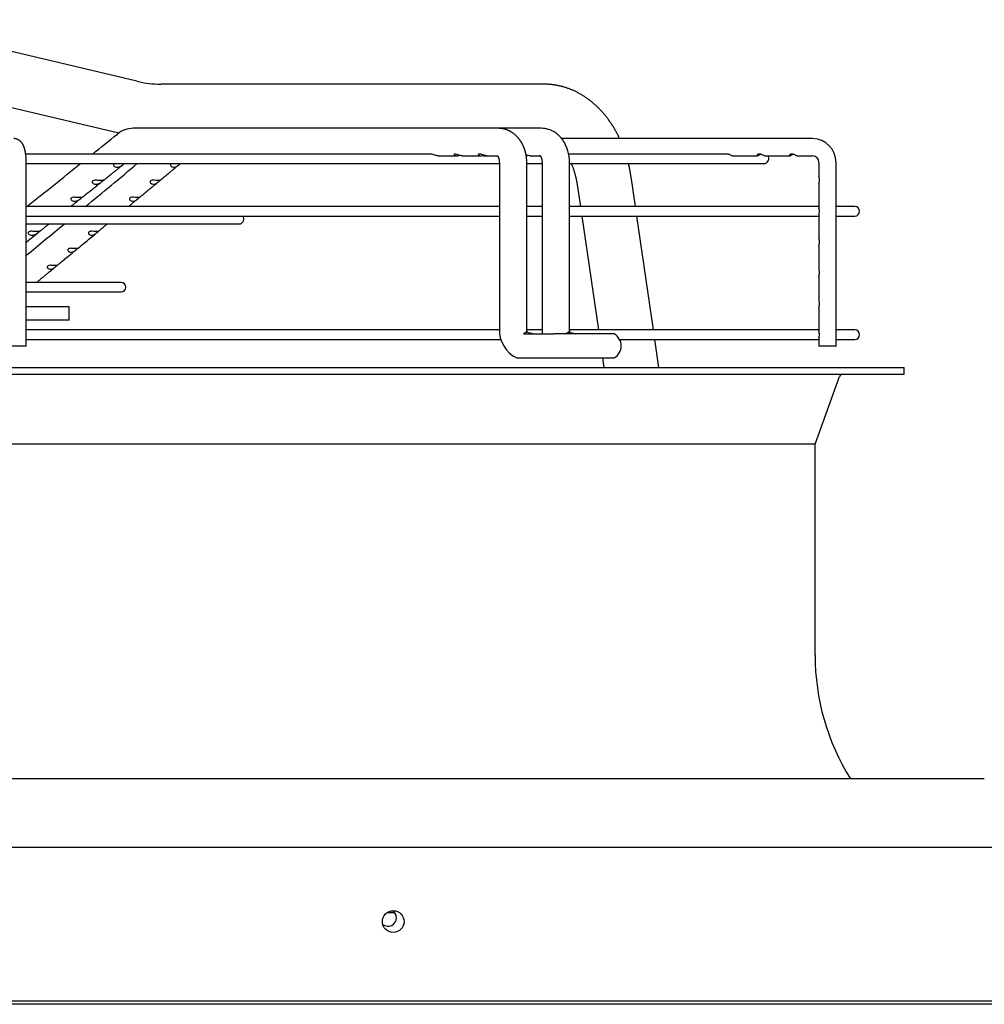
# Paper-space layout 'Layout1' of a CAD drawing. Units: inches. Extents: x 0 to 16.7, y -0.7 to 10.7.
# Drawn here: x 12.9 to 13.6, y 9.2 to 9.9 of the extents above; entities that cross this region are included whole.
import ezdxf

# ---------------------------------------------------------------- set-up
doc = ezdxf.new("R2010")
doc.units = ezdxf.units.IN
doc.header["$MEASUREMENT"] = 0
for name, color, linetype in [('0510F-3325_TOP_C', 7, 'Continuous'), ('0718F-3904_POST_', 7, 'Continuous'), ('0718F-3905_POST_', 7, 'Continuous'), ('Default', 7, 'Continuous'), ('DUNLI_630', 7, 'Continuous')]:
    doc.layers.add(name, color=color, linetype=linetype)

# ---------------------------------------------------------------- blocks, each defined once
blk = doc.blocks.new('SE1')
at = {"layer": '0510F-3325_TOP_C', "color": 7, "linetype": 'Continuous'}
for p, q in [((11.20749, 9.29752), (14.21628, 9.29752)), ((13.16881, 9.25252), (13.17386, 9.25252)), ((14.20128, 9.19143), (11.22249, 9.19143)), ((14.20128, 9.18931), (11.22249, 9.18931))]:
    blk.add_line(p, q, dxfattribs=at)
blk.add_circle((13.17297, 9.24628), 0.0075, dxfattribs=at)
at = {"layer": '0718F-3904_POST_', "color": 7, "linetype": 'Continuous'}
for start, end in [(232.33127, 0), (0, 56.37318)]:
    blk.add_arc((13.16929, 9.24892), 0.00582, start, end, dxfattribs=at)
at = {"layer": '0718F-3905_POST_', "color": 7, "linetype": 'Continuous'}
blk.add_arc((13.16931, 9.2488), 0.00582, 10.53711, 39.73035, dxfattribs=at)
at = {"layer": 'DUNLI_630', "color": 7, "linetype": 'Continuous'}
for p, q in [((12.99623, 9.82538), (12.81758, 9.86784)), ((12.80891, 9.83135), (12.98391, 9.78977)), ((13.27667, 9.8234), (13.01298, 9.8234)), ((13.2453, 9.79299), (12.99392, 9.79299)), ((13.27506, 9.79299), (13.2453, 9.79299)), ((13.27516, 9.79299), (13.27495, 9.79299)), ((13.46183, 9.7859), (13.28895, 9.7859)), ((13.19877, 9.77527), (12.91972, 9.77527)), ((13.20394, 9.77409), (13.21695, 9.77409)), ((13.2206, 9.77409), (13.23361, 9.77409)), ((13.23507, 9.77409), (13.23726, 9.77409)), ((13.23726, 9.77409), (13.24466, 9.77409)), ((13.26729, 9.77409), (13.2742, 9.77409)), ((13.40295, 9.77527), (13.29377, 9.77527)), ((13.40632, 9.77409), (13.42379, 9.77409)), ((13.42868, 9.77409), (13.44615, 9.77409)), ((13.45104, 9.77409), (13.46183, 9.77409)), ((12.92011, 9.64275), (12.92011, 9.76937)), ((12.92011, 9.76866), (13.24604, 9.76866)), ((13.24604, 9.76937), (13.24604, 9.6548)), ((13.26494, 9.6548), (13.26494, 9.76937)), ((13.26494, 9.76866), (13.27546, 9.76866)), ((13.27546, 9.76937), (13.27546, 9.6548)), ((13.29436, 9.6548), (13.29436, 9.76937)), ((13.29436, 9.76866), (13.42835, 9.76866)), ((13.46619, 9.76937), (13.46619, 9.75943)), ((13.478, 9.64275), (13.478, 9.76937)), ((13.33975, 9.73913), (13.33676, 9.75954)), ((13.29966, 9.75411), (13.30185, 9.73913)), ((13.46619, 9.75474), (13.46619, 9.73817)), ((13.24604, 9.73913), (12.92011, 9.73913)), ((13.27546, 9.73913), (13.26494, 9.73913)), ((13.46619, 9.73913), (13.29436, 9.73913)), ((13.49095, 9.73913), (13.478, 9.73913)), ((12.92011, 9.73252), (13.24604, 9.73252)), ((13.26494, 9.73252), (13.27546, 9.73252)), ((13.29436, 9.73252), (13.46619, 9.73252)), ((13.30282, 9.73252), (13.31431, 9.65409)), ((13.35221, 9.65409), (13.34072, 9.73252)), ((13.46619, 9.73348), (13.46619, 9.71691)), ((13.478, 9.73252), (13.49095, 9.73252)), ((12.92011, 9.72713), (13.0667, 9.72713)), ((13.46619, 9.71222), (13.46619, 9.69565)), ((13.46619, 9.69096), (13.46619, 9.67439)), ((12.92252, 9.68683), (12.92011, 9.68683)), ((12.98544, 9.68683), (12.92723, 9.68683)), ((12.92011, 9.68021), (12.98544, 9.68021)), ((12.92011, 9.67016), (12.94977, 9.67016)), ((12.94977, 9.66071), (12.94977, 9.67016)), ((13.46619, 9.66969), (13.46619, 9.65313)), ((12.94977, 9.66071), (12.92011, 9.66071)), ((13.24606, 9.65409), (12.92011, 9.65409)), ((13.26266, 9.65126), (13.28333, 9.65126)), ((13.26514, 9.65244), (13.264, 9.65244)), ((13.27548, 9.65409), (13.26498, 9.65409)), ((13.32512, 9.65126), (13.28333, 9.65126)), ((13.29424, 9.65244), (13.29314, 9.65244)), ((13.46619, 9.65409), (13.2944, 9.65409)), ((13.49095, 9.65409), (13.478, 9.65409)), ((12.92011, 9.64275), (12.9083, 9.64275)), ((12.92011, 9.64748), (13.24712, 9.64748)), ((13.32886, 9.64748), (13.46619, 9.64748)), ((13.356, 9.62823), (13.35318, 9.64748)), ((13.46619, 9.64844), (13.46619, 9.64275)), ((13.478, 9.64275), (13.46619, 9.64275)), ((13.478, 9.64748), (13.49095, 9.64748)), ((13.26082, 9.63472), (13.28333, 9.63472)), ((13.28333, 9.63472), (13.32512, 9.63472)), ((13.31715, 9.63472), (13.3181, 9.62823)), ((11.89504, 9.62823), (13.52497, 9.62823)), ((11.89504, 9.6235), (13.52497, 9.6235)), ((13.46355, 9.57543), (13.48047, 9.62195)), ((13.52497, 9.6235), (13.52497, 9.62823)), ((13.46355, 9.57543), (11.95646, 9.57543)), ((13.46355, 9.4298), (13.46355, 9.57543)), ((13.58014, 9.34476), (11.83987, 9.34476))]:
    blk.add_line(p, q, dxfattribs=at)
for centre, radius, start, end in [((13.01304, 9.89574), 0.07234, 256.56233, 269.95652), ((12.99405, 9.77542), 0.01757, 90.73617, 129.24887), ((-21.00646, 52.21698), 54.36368, 308.675314, 308.69851), ((12.99405, 9.77541), 0.01758, 127.71657, 129.25065), ((13.46165, 9.76955), 0.01636, 359.36664, 89.36446), ((13.42835, 9.77197), 0.00331, 270, 40.0052), ((13.46164, 9.76954), 0.00456, 357.87124, 87.56339), ((-21.00646, 52.21698), 54.36368, 308.614321, 308.664156), ((-20.72888, 50.5177), 52.89512, 309.562285, 309.612472), ((13.49095, 9.73583), 0.00331, 270, 90), ((13.0667, 9.73044), 0.00331, 270, 39.00366), ((-20.72888, 50.5177), 52.89512, 309.50499, 309.541873), ((12.98544, 9.68352), 0.00331, 270, 90), ((13.26737, 9.65391), 0.02135, 177.61887, 244.05299), ((13.29688, 9.65387), 0.02143, 177.50695, 187.03155), ((13.32055, 9.64299), 0.00945, 298.95502, 61.04498), ((13.49095, 9.65079), 0.00331, 270, 90), ((13.48269, 9.62114), 0.00236, 90, 160.01689), ((13.62418, 9.4298), 0.16063, 180, 211.96572)]:
    blk.add_arc(centre, radius, start, end, dxfattribs=at)
for points, knots in [([(13.32894, 9.7859), (13.32877, 9.78626), (13.32842, 9.78699), (13.32788, 9.78808), (13.32731, 9.78918), (13.32673, 9.79027), (13.32613, 9.79135), (13.32552, 9.79241), (13.3249, 9.79346), (13.32426, 9.79449), (13.3236, 9.79552), (13.32293, 9.79652), (13.32225, 9.79752), (13.32156, 9.7985), (13.32085, 9.79946), (13.32013, 9.80041), (13.3194, 9.80134), (13.31865, 9.80226), (13.31789, 9.80315), (13.31712, 9.80404), (13.31634, 9.8049), (13.31555, 9.80575), (13.31474, 9.80658), (13.31393, 9.8074), (13.3131, 9.80819), (13.31226, 9.80897), (13.31142, 9.80972), (13.31056, 9.81046), (13.30969, 9.81118), (13.30882, 9.81188), (13.30793, 9.81256), (13.30704, 9.81322), (13.30614, 9.81387), (13.30523, 9.81449), (13.30431, 9.81509), (13.30338, 9.81567), (13.30245, 9.81623), (13.30151, 9.81677), (13.30057, 9.81729), (13.29961, 9.81779), (13.29865, 9.81826), (13.29769, 9.81872), (13.29672, 9.81916), (13.29575, 9.81957), (13.29477, 9.81996), (13.29378, 9.82034), (13.2928, 9.82069), (13.2918, 9.82102), (13.29081, 9.82133), (13.28981, 9.82161), (13.28881, 9.82188), (13.2878, 9.82212), (13.28679, 9.82235), (13.28578, 9.82255), (13.28477, 9.82273), (13.28376, 9.82289), (13.28274, 9.82303), (13.28172, 9.82314), (13.28071, 9.82324), (13.27969, 9.82331), (13.27867, 9.82337), (13.27765, 9.8234), (13.27703, 9.8234), (13.27667, 9.8234)], [0.2696577, 0.2696577, 0.2696577, 0.2696577, 0.2815186, 0.2940136, 0.3065065, 0.3189965, 0.3314828, 0.3439646, 0.3564411, 0.3689113, 0.3813743, 0.3938291, 0.4062747, 0.4187098, 0.4311336, 0.4435447, 0.455942, 0.4683244, 0.4806907, 0.4930397, 0.5053703, 0.5176811, 0.5299713, 0.5422395, 0.5544849, 0.5667062, 0.5789027, 0.5910734, 0.6032174, 0.6153341, 0.6274227, 0.6394827, 0.6515136, 0.6635151, 0.6754867, 0.6874284, 0.69934, 0.7112216, 0.7230733, 0.7348954, 0.7466881, 0.7584518, 0.7701872, 0.7818948, 0.7935753, 0.8052296, 0.8168584, 0.8284628, 0.8400438, 0.8516025, 0.8631401, 0.8746577, 0.8861566, 0.8976382, 0.9091039, 0.920555, 0.9319931, 0.9434196, 0.9548359, 0.9662438, 0.9776446, 0.9890401, 1, 1, 1, 1]), ([(13.26494, 9.76937), (13.26494, 9.76974), (13.26493, 9.77035), (13.26488, 9.77131), (13.26481, 9.77216), (13.26472, 9.77293), (13.26463, 9.77362), (13.26453, 9.77422), (13.26445, 9.77471), (13.26437, 9.7751), (13.2643, 9.77541), (13.26425, 9.77566), (13.2642, 9.77586), (13.26417, 9.77601), (13.26414, 9.77612), (13.26411, 9.77623), (13.26408, 9.77637), (13.26403, 9.77657), (13.26396, 9.77681), (13.26389, 9.77708), (13.26381, 9.77736), (13.26373, 9.77763), (13.26362, 9.77796), (13.2635, 9.77834), (13.26336, 9.77876), (13.26322, 9.77916), (13.2631, 9.77947), (13.26301, 9.77969), (13.26295, 9.77985), (13.26289, 9.77999), (13.26283, 9.78012), (13.26272, 9.7804), (13.26252, 9.78084), (13.26228, 9.78137), (13.26204, 9.78183), (13.26183, 9.78225), (13.2616, 9.78266), (13.26133, 9.78314), (13.26102, 9.78365), (13.26071, 9.78414), (13.26042, 9.78457), (13.26018, 9.78491), (13.25996, 9.78521), (13.25973, 9.7855), (13.2595, 9.78581), (13.25923, 9.78613), (13.25895, 9.78647), (13.2586, 9.78686), (13.25819, 9.7873), (13.25769, 9.7878), (13.25717, 9.78829), (13.25663, 9.78876), (13.25611, 9.78918), (13.2556, 9.78956), (13.25515, 9.78988), (13.25471, 9.79017), (13.25429, 9.79043), (13.25385, 9.79069), (13.2534, 9.79094), (13.25305, 9.79112), (13.25277, 9.79126), (13.25256, 9.79136), (13.25232, 9.79147), (13.25209, 9.79157), (13.25187, 9.79166), (13.25167, 9.79174), (13.25145, 9.79183), (13.25122, 9.79192), (13.25101, 9.79199), (13.25085, 9.79205), (13.2507, 9.7921), (13.25053, 9.79216), (13.25034, 9.79222), (13.25015, 9.79228), (13.24998, 9.79233), (13.24984, 9.79237), (13.24972, 9.7924), (13.24949, 9.79246), (13.24918, 9.79254), (13.24881, 9.79262), (13.24845, 9.79269), (13.24812, 9.79275), (13.24783, 9.7928), (13.2476, 9.79283), (13.24739, 9.79286), (13.24713, 9.79289), (13.2469, 9.79291), (13.24671, 9.79293), (13.24659, 9.79294), (13.24648, 9.79295), (13.24637, 9.79296), (13.24622, 9.79297), (13.246, 9.79298), (13.24572, 9.79299), (13.24553, 9.79299), (13.2454, 9.79299)], [0, 0, 0, 0, 0.028657, 0.055155, 0.079339, 0.101128, 0.120553, 0.137664, 0.152483, 0.162967, 0.171898, 0.179267, 0.185064, 0.189283, 0.19193, 0.194709, 0.198859, 0.204684, 0.212019, 0.220064, 0.22823, 0.236514, 0.244913, 0.25772, 0.270774, 0.283274, 0.29385, 0.299505, 0.304392, 0.308514, 0.312269, 0.317176, 0.334371, 0.354124, 0.367444, 0.379987, 0.395243, 0.40879, 0.427777, 0.447159, 0.46075, 0.472966, 0.483933, 0.494242, 0.505635, 0.518102, 0.531468, 0.544943, 0.565039, 0.585125, 0.608644, 0.629176, 0.6497, 0.668876, 0.686046, 0.699981, 0.716368, 0.731508, 0.746533, 0.762566, 0.76806, 0.774894, 0.783525, 0.791865, 0.798351, 0.804559, 0.811894, 0.820004, 0.827054, 0.83174, 0.836117, 0.841409, 0.847662, 0.854413, 0.859816, 0.863839, 0.867164, 0.87176, 0.884934, 0.896433, 0.906622, 0.918027, 0.927467, 0.933312, 0.939459, 0.947121, 0.956537, 0.961065, 0.964754, 0.967605, 0.970312, 0.974845, 0.981316, 0.989708, 1, 1, 1, 1]), ([(13.29436, 9.76937), (13.29434, 9.77239), (13.29385, 9.77575), (13.29226, 9.78043), (13.29094, 9.78305), (13.28907, 9.78593), (13.28674, 9.78843), (13.28413, 9.7904), (13.28185, 9.79157), (13.27971, 9.79238), (13.27743, 9.79287), (13.27599, 9.79298), (13.27516, 9.79299)], [0, 0, 0, 0, 0.233487, 0.318288, 0.411035, 0.497035, 0.619743, 0.72013, 0.79388, 0.85428, 0.932469, 1, 1, 1, 1]), ([(12.92011, 9.76937), (12.92011, 9.76947), (12.92011, 9.76973), (12.92011, 9.7702), (12.92009, 9.77074), (12.92007, 9.77128), (12.92005, 9.77181), (12.92002, 9.77235), (12.91998, 9.77288), (12.91994, 9.77341), (12.91988, 9.77394), (12.91983, 9.77446), (12.91976, 9.77497), (12.91969, 9.77549), (12.91961, 9.776), (12.91952, 9.77651), (12.91943, 9.77701), (12.91932, 9.77751), (12.91921, 9.77801), (12.91908, 9.77851), (12.91894, 9.77901), (12.91879, 9.77951), (12.91861, 9.78002), (12.91842, 9.78053), (12.91822, 9.78101), (12.91801, 9.78145), (12.9178, 9.78184), (12.91759, 9.7822), (12.91738, 9.78254), (12.91715, 9.78286), (12.91693, 9.78316), (12.91669, 9.78344), (12.91645, 9.78371), (12.91619, 9.78397), (12.91593, 9.78421), (12.91565, 9.78443), (12.91536, 9.78465), (12.91504, 9.78486), (12.9147, 9.78506), (12.91435, 9.78524), (12.914, 9.7854), (12.91363, 9.78554), (12.91326, 9.78566), (12.91289, 9.78575), (12.91251, 9.78582), (12.91214, 9.78587), (12.91178, 9.7859), (12.91157, 9.7859), (12.91146, 9.7859)], [0, 0, 0, 0, 0.012184, 0.035225, 0.058279, 0.081359, 0.104482, 0.127665, 0.150925, 0.174282, 0.197758, 0.221378, 0.24517, 0.269168, 0.293412, 0.317947, 0.342831, 0.368132, 0.393932, 0.420332, 0.447443, 0.475384, 0.50424, 0.533966, 0.564194, 0.58995, 0.614138, 0.636859, 0.658322, 0.678751, 0.698343, 0.717266, 0.735655, 0.753621, 0.77125, 0.788612, 0.805758, 0.824638, 0.843308, 0.861751, 0.879991, 0.89805, 0.915944, 0.93369, 0.9513, 0.968788, 0.986168, 1, 1, 1, 1]), ([(13.20394, 9.77409), (13.20321, 9.77409), (13.20242, 9.77426), (13.20111, 9.77467), (13.20064, 9.77483), (13.19969, 9.77513), (13.1992, 9.77526), (13.19881, 9.77527), (13.19878, 9.77527), (13.19876, 9.77527)], [0, 0, 0, 0, 0.125, 0.125, 0.1875, 0.1875, 0.25, 0.25, 0.2538191, 0.2538191, 0.2538191, 0.2538191]), ([(13.21755, 9.77475), (13.21708, 9.7749), (13.2166, 9.77507), (13.21568, 9.77529), (13.21526, 9.77531), (13.21484, 9.77512), (13.21483, 9.77494), (13.21504, 9.77462), (13.21526, 9.77447), (13.21603, 9.77413), (13.21673, 9.77405), (13.21789, 9.77416), (13.21832, 9.77425), (13.21877, 9.77437)], [0, 0, 0, 0, 0.0625, 0.0625, 0.125, 0.125, 0.1875, 0.1875, 0.25, 0.25, 0.375, 0.375, 0.4417163, 0.4417163, 0.4417163, 0.4417163]), ([(13.2206, 9.77409), (13.22043, 9.77409), (13.22025, 9.7741), (13.21931, 9.77419), (13.21848, 9.77444), (13.21755, 9.77475)], [0.8445907, 0.8445907, 0.8445907, 0.8445907, 0.875, 0.875, 1, 1, 1, 1]), ([(13.23391, 9.77485), (13.23344, 9.77501), (13.23295, 9.77516), (13.23208, 9.77531), (13.23174, 9.77527), (13.23148, 9.77502), (13.23154, 9.77483), (13.23183, 9.77452), (13.23207, 9.77438), (13.23291, 9.77409), (13.23362, 9.77404), (13.23473, 9.7742), (13.23507, 9.77427), (13.23543, 9.77437)], [0, 0, 0, 0, 0.0625, 0.0625, 0.125, 0.125, 0.1875, 0.1875, 0.25, 0.25, 0.375, 0.375, 0.4280368, 0.4280368, 0.4280368, 0.4280368]), ([(13.23726, 9.77409), (13.23701, 9.77409), (13.23675, 9.77411), (13.2357, 9.77426), (13.23485, 9.77453), (13.23391, 9.77485)], [0.8310167, 0.8310167, 0.8310167, 0.8310167, 0.875, 0.875, 1, 1, 1, 1]), ([(13.24446, 9.77429), (13.24447, 9.77429), (13.24447, 9.77428), (13.24451, 9.77425), (13.24456, 9.77421), (13.24461, 9.77415), (13.24466, 9.77409), (13.24473, 9.77402), (13.2448, 9.77392), (13.24488, 9.77381), (13.24495, 9.77371), (13.24501, 9.77361), (13.24507, 9.7735), (13.24513, 9.77339), (13.2452, 9.77327), (13.24526, 9.77315), (13.24532, 9.77301), (13.24539, 9.77285), (13.24547, 9.77265), (13.24554, 9.77245), (13.2456, 9.77227), (13.24565, 9.77213), (13.24568, 9.77202), (13.24572, 9.7719), (13.24576, 9.77173), (13.24581, 9.7715), (13.24587, 9.77121), (13.24594, 9.77085), (13.24599, 9.77042), (13.24603, 9.76991), (13.24604, 9.76958), (13.24604, 9.76937)], [0.337786, 0.337786, 0.337786, 0.337786, 0.3780559, 0.4130443, 0.4408669, 0.4672151, 0.4872979, 0.5101151, 0.5364424, 0.5611416, 0.5798964, 0.5960495, 0.6154143, 0.632861, 0.6471492, 0.6633318, 0.6803338, 0.6990464, 0.7192801, 0.7415707, 0.7579171, 0.7712362, 0.7815101, 0.7914751, 0.8062652, 0.8259538, 0.8505853, 0.8802095, 0.9149155, 0.9548258, 1, 1, 1, 1]), ([(13.26729, 9.77409), (13.26695, 9.77409), (13.26657, 9.77413), (13.26579, 9.77429), (13.26538, 9.77441), (13.26478, 9.77461), (13.26461, 9.77467), (13.26444, 9.77473)], [0.8107915, 0.8107915, 0.8107915, 0.8107915, 0.875, 0.875, 0.9375, 0.9375, 0.9612457, 0.9612457, 0.9612457, 0.9612457]), ([(13.26454, 9.77416), (13.26465, 9.77417), (13.26477, 9.77419), (13.26509, 9.77426), (13.2653, 9.77431), (13.26552, 9.77438)], [0.3561225, 0.3561225, 0.3561225, 0.3561225, 0.375, 0.375, 0.40865486, 0.40865486, 0.40865486, 0.40865486]), ([(13.27395, 9.77437), (13.27395, 9.77437), (13.27395, 9.77437), (13.27396, 9.77436), (13.27399, 9.77433), (13.27404, 9.77429), (13.27409, 9.77423), (13.27413, 9.77418), (13.27418, 9.77412), (13.27424, 9.77404), (13.2743, 9.77395), (13.27437, 9.77385), (13.27443, 9.77374), (13.27449, 9.77364), (13.27455, 9.77353), (13.27462, 9.7734), (13.27467, 9.77328), (13.27472, 9.77318), (13.27476, 9.77309), (13.27481, 9.77298), (13.27486, 9.77285), (13.2749, 9.77274), (13.27493, 9.77266), (13.27496, 9.77258), (13.27498, 9.7725), (13.27503, 9.77237), (13.27508, 9.77219), (13.27514, 9.77196), (13.27521, 9.77167), (13.27529, 9.77133), (13.27535, 9.77093), (13.27541, 9.77047), (13.27546, 9.76993), (13.27546, 9.76959), (13.27546, 9.76937)], [0.3638004, 0.3638004, 0.3638004, 0.3638004, 0.3711349, 0.4014522, 0.4338655, 0.4655104, 0.4860362, 0.5027822, 0.5194921, 0.5382115, 0.5619349, 0.5815591, 0.5989473, 0.6137445, 0.6300008, 0.6489916, 0.6651822, 0.6742482, 0.6848907, 0.6978121, 0.7125871, 0.7248198, 0.7332476, 0.7388897, 0.7466832, 0.7575037, 0.7735135, 0.7935157, 0.8175479, 0.8456369, 0.8778187, 0.9141939, 0.9549033, 1, 1, 1, 1]), ([(13.40632, 9.77409), (13.4061, 9.77409), (13.40576, 9.77429), (13.40492, 9.77474), (13.40458, 9.77491), (13.40381, 9.77518), (13.40338, 9.77527), (13.40296, 9.77527), (13.40295, 9.77527), (13.40294, 9.77527)], [0.5004153, 0.5004153, 0.5004153, 0.5004153, 0.625, 0.625, 0.6875, 0.6875, 0.75, 0.75, 0.75143, 0.75143, 0.75143, 0.75143]), ([(13.42547, 9.77527), (13.42505, 9.77529), (13.42466, 9.77523), (13.42405, 9.77498), (13.42384, 9.77481), (13.42347, 9.77434), (13.42355, 9.77412), (13.42395, 9.77407), (13.42427, 9.77425), (13.42507, 9.77469), (13.42539, 9.77486), (13.42591, 9.77506), (13.42607, 9.77511), (13.42623, 9.77515)], [0, 0, 0, 0, 0.0625, 0.0625, 0.125, 0.125, 0.25, 0.25, 0.375, 0.375, 0.4375, 0.4375, 0.4618479, 0.4618479, 0.4618479, 0.4618479]), ([(13.42869, 9.77409), (13.42848, 9.77409), (13.42816, 9.77427), (13.42739, 9.77469), (13.42706, 9.77486), (13.42631, 9.77515), (13.42589, 9.77525), (13.42547, 9.77527)], [0.7577778, 0.7577778, 0.7577778, 0.7577778, 0.875, 0.875, 0.9375, 0.9375, 1, 1, 1, 1]), ([(13.44845, 9.77519), (13.44803, 9.77528), (13.4476, 9.7753), (13.44684, 9.77518), (13.44653, 9.77504), (13.4459, 9.77458), (13.44586, 9.77426), (13.44611, 9.77403), (13.44638, 9.77411), (13.44703, 9.77446), (13.44729, 9.77462), (13.4479, 9.77492), (13.44823, 9.77506), (13.44859, 9.77515)], [0, 0, 0, 0, 0.0625, 0.0625, 0.125, 0.125, 0.25, 0.25, 0.375, 0.375, 0.4375, 0.4375, 0.4925609, 0.4925609, 0.4925609, 0.4925609]), ([(13.45105, 9.7741), (13.4509, 9.7741), (13.45068, 9.77418), (13.44994, 9.77458), (13.44928, 9.775), (13.44845, 9.77519)], [0.7885849, 0.7885849, 0.7885849, 0.7885849, 0.875, 0.875, 1, 1, 1, 1]), ([(12.97322, 9.75705), (12.97364, 9.75739), (12.9744, 9.75799), (12.97569, 9.75903), (12.97704, 9.76011), (12.97843, 9.76123), (12.97987, 9.76238), (12.98135, 9.76356), (12.98288, 9.76479), (12.98445, 9.76604), (12.98584, 9.76715), (12.98662, 9.76778), (12.98695, 9.76804)], [0, 0, 0, 0, 0.083238, 0.17873, 0.277228, 0.378811, 0.483537, 0.591464, 0.702647, 0.817142, 0.935006, 1, 1, 1, 1]), ([(12.98082, 9.76866), (12.98075, 9.76863), (12.98068, 9.76859), (12.98026, 9.7683), (12.98013, 9.76791), (12.98031, 9.76723), (12.98058, 9.76694), (12.98121, 9.76652), (12.98158, 9.76637), (12.98234, 9.7662), (12.98274, 9.76617), (12.98315, 9.7662)], [0.478418, 0.478418, 0.478418, 0.478418, 0.5, 0.5, 0.625, 0.625, 0.75, 0.75, 0.875, 0.875, 1, 1, 1, 1]), ([(12.98315, 9.7662), (12.98385, 9.76625), (12.98455, 9.76646), (12.98564, 9.76707), (12.98601, 9.76732), (12.98676, 9.76788), (12.98714, 9.76819), (12.98755, 9.76852), (12.98764, 9.7686), (12.98772, 9.76866)], [0, 0, 0, 0, 0.25, 0.25, 0.375, 0.375, 0.5, 0.5, 0.5432483, 0.5432483, 0.5432483, 0.5432483]), ([(12.98606, 9.76733), (12.98606, 9.76733), (12.98635, 9.76756), (12.98663, 9.76778), (12.98695, 9.76804)], [0.93539271, 0.93539271, 0.93539271, 0.93539271, 0.93590653, 1, 1, 1, 1]), ([(13.01239, 9.75719), (13.01279, 9.75752), (13.01351, 9.75812), (13.01475, 9.75914), (13.01605, 9.76022), (13.0174, 9.76134), (13.01879, 9.76249), (13.02022, 9.76367), (13.0217, 9.7649), (13.0232, 9.76614), (13.02429, 9.76704), (13.02481, 9.76747), (13.02484, 9.7675)], [0, 0, 0, 0, 0.085886, 0.187691, 0.292692, 0.400975, 0.512601, 0.62763, 0.746123, 0.868137, 0.993732, 1, 1, 1, 1]), ([(13.02017, 9.76866), (13.02004, 9.7686), (13.01993, 9.76853), (13.01959, 9.7682), (13.01951, 9.76788), (13.01961, 9.76732), (13.01978, 9.76707), (13.02042, 9.76647), (13.02101, 9.76625), (13.02162, 9.7662)], [0.4571414, 0.4571414, 0.4571414, 0.4571414, 0.5, 0.5, 0.625, 0.625, 0.75, 0.75, 1, 1, 1, 1]), ([(13.02162, 9.7662), (13.02197, 9.76617), (13.02232, 9.7662), (13.02303, 9.76637), (13.02339, 9.76651), (13.02414, 9.76694), (13.02453, 9.76723), (13.02533, 9.76791), (13.02576, 9.7683), (13.02612, 9.76859), (13.02617, 9.76863), (13.02621, 9.76866)], [0, 0, 0, 0, 0.125, 0.125, 0.25, 0.25, 0.375, 0.375, 0.5, 0.5, 0.5209867, 0.5209867, 0.5209867, 0.5209867]), ([(13.29559, 9.76866), (13.29562, 9.7686), (13.29575, 9.76829), (13.29598, 9.76774), (13.29629, 9.76698), (13.29659, 9.76621), (13.29687, 9.76542), (13.29715, 9.76463), (13.29742, 9.76382), (13.29767, 9.76301), (13.29792, 9.76218), (13.29816, 9.76135), (13.29838, 9.7605), (13.29859, 9.75965), (13.29879, 9.75878), (13.29898, 9.75791), (13.29916, 9.75703), (13.29933, 9.75615), (13.29948, 9.75526), (13.29959, 9.75456), (13.29965, 9.7542), (13.29966, 9.75411)], [0.7406435, 0.7406435, 0.7406435, 0.7406435, 0.7442646, 0.7589839, 0.7737128, 0.7884518, 0.8032014, 0.8179617, 0.832733, 0.8475153, 0.8623086, 0.8771128, 0.8919278, 0.9067532, 0.9215888, 0.9364343, 0.9512892, 0.9661531, 0.9810254, 0.9959058, 1, 1, 1, 1]), ([(13.33676, 9.75954), (13.33672, 9.7598), (13.33663, 9.76043), (13.33645, 9.76155), (13.33623, 9.76282), (13.33599, 9.76409), (13.33574, 9.76536), (13.33547, 9.76662), (13.33522, 9.76772), (13.33505, 9.7684), (13.33499, 9.76866)], [0, 0, 0, 0, 0.00693106, 0.01938548, 0.03184302, 0.0443032, 0.05676612, 0.06923185, 0.08170045, 0.08948341, 0.08948341, 0.08948341, 0.08948341]), ([(13.46619, 9.75473), (13.46619, 9.75481), (13.46621, 9.7549), (13.4663, 9.75522), (13.46639, 9.75548), (13.46654, 9.75616), (13.46661, 9.75657), (13.46662, 9.75742), (13.46657, 9.75784), (13.4665, 9.7582)], [0.7694152, 0.7694152, 0.7694152, 0.7694152, 0.8125, 0.8125, 0.875, 0.875, 0.9375, 0.9375, 1, 1, 1, 1]), ([(12.95854, 9.74531), (12.95868, 9.74542), (12.95912, 9.74577), (12.95997, 9.74646), (12.96105, 9.74732), (12.96219, 9.74823), (12.96337, 9.74917), (12.9646, 9.75016), (12.9658, 9.75112), (12.96698, 9.75206), (12.96813, 9.75298), (12.96931, 9.75393), (12.97053, 9.7549), (12.97156, 9.75573), (12.97212, 9.75618), (12.97232, 9.75634)], [0, 0, 0, 0, 0.026763, 0.102163, 0.180911, 0.263087, 0.348785, 0.438106, 0.531161, 0.611465, 0.694504, 0.780355, 0.869101, 0.960828, 1, 1, 1, 1]), ([(12.97166, 9.757), (12.97089, 9.75698), (12.96998, 9.75706), (12.96846, 9.75718), (12.96792, 9.75722), (12.96685, 9.75717), (12.9663, 9.75707), (12.96557, 9.75657), (12.96544, 9.75618), (12.96563, 9.7555), (12.9659, 9.75521), (12.96653, 9.75478), (12.96691, 9.75463), (12.96768, 9.75446), (12.96808, 9.75444), (12.96849, 9.75447)], [0, 0, 0, 0, 0.25, 0.25, 0.375, 0.375, 0.5, 0.5, 0.625, 0.625, 0.75, 0.75, 0.875, 0.875, 1, 1, 1, 1]), ([(12.96849, 9.75447), (12.9692, 9.75452), (12.9699, 9.75474), (12.97099, 9.75534), (12.97136, 9.75559), (12.9721, 9.75615), (12.97248, 9.75646), (12.97309, 9.75695), (12.97329, 9.75711), (12.97341, 9.75722), (12.97333, 9.75721), (12.97289, 9.75712), (12.97233, 9.75702), (12.97166, 9.757)], [0, 0, 0, 0, 0.25, 0.25, 0.375, 0.375, 0.5, 0.5, 0.625, 0.625, 0.75, 0.75, 1, 1, 1, 1]), ([(12.97179, 9.75591), (12.9718, 9.75592), (12.97196, 9.75605), (12.97213, 9.75618), (12.97232, 9.75633)], [0.96207017, 0.96207017, 0.96207017, 0.96207017, 0.96266403, 1, 1, 1, 1]), ([(12.99822, 9.74547), (12.99833, 9.74556), (12.99875, 9.7459), (12.99956, 9.74657), (13.0006, 9.74743), (13.00169, 9.74834), (13.00284, 9.74929), (13.00403, 9.75027), (13.00519, 9.75124), (13.00633, 9.75218), (13.00744, 9.75309), (13.00858, 9.75404), (13.00967, 9.75494), (13.01032, 9.75548), (13.01065, 9.75575)], [0, 0, 0, 0, 0.025098, 0.105921, 0.190332, 0.278418, 0.370278, 0.466019, 0.565759, 0.651829, 0.740827, 0.832835, 0.92794, 1, 1, 1, 1]), ([(13.01051, 9.757), (13.00986, 9.75702), (13.00911, 9.75712), (13.00779, 9.75721), (13.00731, 9.75722), (13.00639, 9.75711), (13.00595, 9.75695), (13.00544, 9.75647), (13.00536, 9.75615), (13.00546, 9.7556), (13.00562, 9.75535), (13.00625, 9.75474), (13.00684, 9.75452), (13.00745, 9.75447)], [0, 0, 0, 0, 0.25, 0.25, 0.375, 0.375, 0.5, 0.5, 0.625, 0.625, 0.75, 0.75, 1, 1, 1, 1]), ([(13.00745, 9.75447), (13.0078, 9.75444), (13.00815, 9.75446), (13.00886, 9.75463), (13.00922, 9.75478), (13.00996, 9.75521), (13.01035, 9.7555), (13.01116, 9.75618), (13.01159, 9.75657), (13.01219, 9.75706), (13.01235, 9.75716), (13.01239, 9.75719)], [0, 0, 0, 0, 0.125, 0.125, 0.25, 0.25, 0.375, 0.375, 0.5, 0.5, 0.6207755, 0.6207755, 0.6207755, 0.6207755]), ([(13.0124, 9.7572), (13.01238, 9.75721), (13.0123, 9.75718), (13.01185, 9.75706), (13.01126, 9.75698), (13.01051, 9.757)], [0.6517249, 0.6517249, 0.6517249, 0.6517249, 0.75, 0.75, 1, 1, 1, 1]), ([(12.95699, 9.74528), (12.95622, 9.74525), (12.9553, 9.74533), (12.95377, 9.74545), (12.95323, 9.74549), (12.95216, 9.74544), (12.95161, 9.74534), (12.95087, 9.74484), (12.95074, 9.74446), (12.95093, 9.74376), (12.95121, 9.74347), (12.95185, 9.74305), (12.95223, 9.7429), (12.95301, 9.74273), (12.95341, 9.74271), (12.95382, 9.74274)], [0, 0, 0, 0, 0.25, 0.25, 0.375, 0.375, 0.5, 0.5, 0.625, 0.625, 0.75, 0.75, 0.875, 0.875, 1, 1, 1, 1]), ([(12.95081, 9.73913), (12.95085, 9.73916), (12.95109, 9.73936), (12.95156, 9.73973), (12.95222, 9.74026), (12.95293, 9.74082), (12.95367, 9.74142), (12.95445, 9.74204), (12.95526, 9.74269), (12.95611, 9.74337), (12.95694, 9.74403), (12.95743, 9.74443), (12.95769, 9.74463)], [0.5032359, 0.5032359, 0.5032359, 0.5032359, 0.5110446, 0.5563167, 0.604262, 0.6550284, 0.708656, 0.7651884, 0.8235844, 0.8848758, 0.9491146, 1, 1, 1, 1]), ([(12.95382, 9.74274), (12.95453, 9.74279), (12.95523, 9.74301), (12.95632, 9.74362), (12.95669, 9.74387), (12.95743, 9.74442), (12.95781, 9.74473), (12.95842, 9.74522), (12.95863, 9.74537), (12.95874, 9.7455), (12.95867, 9.74548), (12.95823, 9.74539), (12.95767, 9.74529), (12.95699, 9.74528)], [0, 0, 0, 0, 0.25, 0.25, 0.375, 0.375, 0.5, 0.5, 0.625, 0.625, 0.75, 0.75, 1, 1, 1, 1]), ([(12.99056, 9.73913), (12.99064, 9.7392), (12.99093, 9.73944), (12.99142, 9.73985), (12.99207, 9.74038), (12.99275, 9.74094), (12.99346, 9.74153), (12.99422, 9.74216), (12.995, 9.7428), (12.99576, 9.74343), (12.99621, 9.74381), (12.99644, 9.744)], [0.5258313, 0.5258313, 0.5258313, 0.5258313, 0.5456498, 0.5945013, 0.6462194, 0.7009859, 0.7588439, 0.8198401, 0.8828505, 0.9489882, 1, 1, 1, 1]), ([(12.99634, 9.74528), (12.99569, 9.74529), (12.99494, 9.74539), (12.99362, 9.74548), (12.99315, 9.7455), (12.99223, 9.74538), (12.99179, 9.74522), (12.99128, 9.74474), (12.99121, 9.74442), (12.99131, 9.74387), (12.99147, 9.74362), (12.99209, 9.74302), (12.99267, 9.74279), (12.99327, 9.74274)], [0, 0, 0, 0, 0.25, 0.25, 0.375, 0.375, 0.5, 0.5, 0.625, 0.625, 0.75, 0.75, 1, 1, 1, 1]), ([(12.99327, 9.74274), (12.99362, 9.74271), (12.99397, 9.74273), (12.99468, 9.7429), (12.99504, 9.74305), (12.99578, 9.74348), (12.99617, 9.74377), (12.99699, 9.74446), (12.99741, 9.74485), (12.99801, 9.74533), (12.99817, 9.74543), (12.99821, 9.74546)], [0, 0, 0, 0, 0.125, 0.125, 0.25, 0.25, 0.375, 0.375, 0.5, 0.5, 0.6184962, 0.6184962, 0.6184962, 0.6184962]), ([(12.99822, 9.74548), (12.99821, 9.74548), (12.99813, 9.74545), (12.99768, 9.74533), (12.99709, 9.74525), (12.99634, 9.74528)], [0.6507747, 0.6507747, 0.6507747, 0.6507747, 0.75, 0.75, 1, 1, 1, 1]), ([(13.46619, 9.73347), (13.46619, 9.73355), (13.46622, 9.73367), (13.46632, 9.73401), (13.4664, 9.73428), (13.46656, 9.73497), (13.46661, 9.73539), (13.46661, 9.73624), (13.46656, 9.73666), (13.46641, 9.73735), (13.46632, 9.73763), (13.46622, 9.73798), (13.46619, 9.73809), (13.4662, 9.73818)], [0.0774205, 0.0774205, 0.0774205, 0.0774205, 0.125, 0.125, 0.1875, 0.1875, 0.25, 0.25, 0.3125, 0.3125, 0.375, 0.375, 0.4234112, 0.4234112, 0.4234112, 0.4234112]), ([(12.92915, 9.72182), (12.92931, 9.72194), (12.92998, 9.72248), (12.9313, 9.72354), (12.933, 9.72489), (12.9345, 9.7261), (12.93544, 9.72684), (12.9358, 9.72713)], [0, 0, 0, 0, 0.031369, 0.1542521, 0.2771141, 0.4000535, 0.478029, 0.478029, 0.478029, 0.478029]), ([(12.96985, 9.72201), (12.96997, 9.72211), (12.97058, 9.72262), (12.97183, 9.72365), (12.97347, 9.725), (12.97488, 9.72617), (12.97574, 9.72688), (12.97604, 9.72713)], [0, 0, 0, 0, 0.0251189, 0.1586416, 0.2921456, 0.425737, 0.4999672, 0.4999672, 0.4999672, 0.4999672]), ([(12.92011, 9.7146), (12.92126, 9.71552), (12.92381, 9.71756), (12.92669, 9.71985), (12.92822, 9.72108), (12.92843, 9.72124)], [0.4056205, 0.4056205, 0.4056205, 0.4056205, 0.6515191, 0.9602693, 1, 1, 1, 1]), ([(12.92765, 9.72182), (12.92686, 9.72179), (12.92593, 9.72187), (12.92438, 9.72199), (12.92384, 9.72203), (12.92275, 9.72199), (12.9222, 9.72189), (12.92144, 9.72139), (12.92131, 9.721), (12.92151, 9.7203), (12.92179, 9.72), (12.92246, 9.71958), (12.92285, 9.71943), (12.92364, 9.71927), (12.92405, 9.71925), (12.92447, 9.71928)], [0, 0, 0, 0, 0.25, 0.25, 0.375, 0.375, 0.5, 0.5, 0.625, 0.625, 0.75, 0.75, 0.875, 0.875, 1, 1, 1, 1]), ([(12.92447, 9.71928), (12.92519, 9.71934), (12.92589, 9.71956), (12.92698, 9.72017), (12.92735, 9.72041), (12.92808, 9.72096), (12.92846, 9.72127), (12.92907, 9.72175), (12.92928, 9.72191), (12.92939, 9.72204), (12.92932, 9.72202), (12.92888, 9.72194), (12.92832, 9.72184), (12.92765, 9.72182)], [0, 0, 0, 0, 0.25, 0.25, 0.375, 0.375, 0.5, 0.5, 0.625, 0.625, 0.75, 0.75, 1, 1, 1, 1]), ([(12.92788, 9.7208), (12.92788, 9.7208), (12.92805, 9.72094), (12.92822, 9.72108), (12.92842, 9.72124)], [0.96092157, 0.96092157, 0.96092157, 0.96092157, 0.96105522, 1, 1, 1, 1]), ([(12.95565, 9.71028), (12.95575, 9.71036), (12.95716, 9.71153), (12.96013, 9.71398), (12.96421, 9.71735), (12.96666, 9.71938), (12.96801, 9.72049)], [0, 0, 0, 0, 0.020264, 0.361975, 0.702211, 1, 1, 1, 1]), ([(12.96797, 9.72182), (12.96733, 9.72184), (12.96658, 9.72194), (12.96528, 9.72202), (12.96481, 9.72204), (12.96389, 9.72191), (12.96347, 9.72176), (12.96297, 9.72127), (12.96289, 9.72096), (12.96299, 9.72042), (12.96314, 9.72017), (12.96374, 9.71957), (12.96431, 9.71934), (12.9649, 9.71928)], [0, 0, 0, 0, 0.25, 0.25, 0.375, 0.375, 0.5, 0.5, 0.625, 0.625, 0.75, 0.75, 1, 1, 1, 1]), ([(12.9649, 9.71928), (12.96524, 9.71925), (12.96559, 9.71927), (12.9663, 9.71943), (12.96666, 9.71958), (12.9674, 9.72001), (12.96779, 9.7203), (12.96861, 9.721), (12.96904, 9.7214), (12.96963, 9.72187), (12.96979, 9.72197), (12.96984, 9.722)], [0, 0, 0, 0, 0.125, 0.125, 0.25, 0.25, 0.375, 0.375, 0.5, 0.5, 0.6131357, 0.6131357, 0.6131357, 0.6131357]), ([(12.96985, 9.72202), (12.96984, 9.72202), (12.96976, 9.72199), (12.96931, 9.72187), (12.96872, 9.72179), (12.96797, 9.72182)], [0.649467, 0.649467, 0.649467, 0.649467, 0.75, 0.75, 1, 1, 1, 1]), ([(12.96985, 9.72201), (12.96996, 9.7221), (12.97006, 9.72218), (12.97016, 9.72227), (12.97016, 9.72227)], [0, 0, 0, 0, 0.02444425, 0.02483981, 0.02483981, 0.02483981, 0.02483981]), ([(12.95377, 9.71009), (12.95314, 9.71011), (12.9524, 9.71021), (12.95109, 9.71029), (12.95062, 9.71031), (12.94972, 9.71018), (12.94929, 9.71002), (12.9488, 9.70954), (12.94873, 9.70923), (12.94882, 9.70869), (12.94897, 9.70844), (12.94956, 9.70784), (12.95012, 9.70762), (12.9507, 9.70755)], [0, 0, 0, 0, 0.25, 0.25, 0.375, 0.375, 0.5, 0.5, 0.625, 0.625, 0.75, 0.75, 1, 1, 1, 1]), ([(12.9507, 9.70755), (12.95104, 9.70751), (12.95139, 9.70753), (12.9521, 9.7077), (12.95246, 9.70784), (12.9532, 9.70827), (12.95359, 9.70857), (12.95441, 9.70927), (12.95485, 9.70967), (12.95546, 9.71017), (12.95562, 9.71026), (12.95565, 9.71028), (12.95565, 9.71028), (12.95566, 9.71029)], [0, 0, 0, 0, 0.125, 0.125, 0.25, 0.25, 0.375, 0.375, 0.5, 0.5, 0.625, 0.625, 0.6296702, 0.6296702, 0.6296702, 0.6296702]), ([(12.95566, 9.71029), (12.95565, 9.71029), (12.95557, 9.71026), (12.95512, 9.71014), (12.95453, 9.71006), (12.95377, 9.71009)], [0.6470874, 0.6470874, 0.6470874, 0.6470874, 0.75, 0.75, 1, 1, 1, 1]), ([(13.46619, 9.71221), (13.46619, 9.71229), (13.46621, 9.71238), (13.4663, 9.7127), (13.46639, 9.71296), (13.46654, 9.71364), (13.46661, 9.71405), (13.46662, 9.7149), (13.46657, 9.71532), (13.4665, 9.71568)], [0.7694152, 0.7694152, 0.7694152, 0.7694152, 0.8125, 0.8125, 0.875, 0.875, 0.9375, 0.9375, 1, 1, 1, 1]), ([(12.94144, 9.69855), (12.94175, 9.69881), (12.94281, 9.69968), (12.94486, 9.70138), (12.94795, 9.70393), (12.95102, 9.70646), (12.953, 9.70809), (12.95377, 9.70873)], [0, 0, 0, 0, 0.067834, 0.275194, 0.484718, 0.8288, 1, 1, 1, 1]), ([(12.92722, 9.68683), (12.9273, 9.68689), (12.92772, 9.68724), (12.92855, 9.68792), (12.92962, 9.68881), (12.93066, 9.68966), (12.93165, 9.69048), (12.93259, 9.69125), (12.93348, 9.69199), (12.93432, 9.69268), (12.93512, 9.69333), (12.93599, 9.69405), (12.93695, 9.69484), (12.938, 9.69571), (12.93888, 9.69644), (12.93936, 9.69683), (12.93952, 9.69697)], [0, 0, 0, 0, 0.017278, 0.108754, 0.196576, 0.280732, 0.361213, 0.43801, 0.509842, 0.578109, 0.642806, 0.70393, 0.79063, 0.876487, 0.962774, 1, 1, 1, 1]), ([(12.93956, 9.69836), (12.93893, 9.69838), (12.9382, 9.69848), (12.9369, 9.69857), (12.93643, 9.69858), (12.93553, 9.69845), (12.93511, 9.69829), (12.93463, 9.69781), (12.93455, 9.6975), (12.93464, 9.69696), (12.93479, 9.69672), (12.93537, 9.69612), (12.93592, 9.69589), (12.93649, 9.69582)], [0, 0, 0, 0, 0.25, 0.25, 0.375, 0.375, 0.5, 0.5, 0.625, 0.625, 0.75, 0.75, 1, 1, 1, 1]), ([(12.93649, 9.69582), (12.93683, 9.69578), (12.93718, 9.6958), (12.93788, 9.69596), (12.93824, 9.6961), (12.93898, 9.69653), (12.93937, 9.69683), (12.94019, 9.69754), (12.94063, 9.69795), (12.94125, 9.69844), (12.94141, 9.69853), (12.94144, 9.69856), (12.94144, 9.69856), (12.94144, 9.69856)], [0, 0, 0, 0, 0.125, 0.125, 0.25, 0.25, 0.375, 0.375, 0.5, 0.5, 0.625, 0.625, 0.6274039, 0.6274039, 0.6274039, 0.6274039]), ([(12.94145, 9.69856), (12.94144, 9.69856), (12.94136, 9.69853), (12.94091, 9.69841), (12.94032, 9.69833), (12.93956, 9.69836)], [0.6460976, 0.6460976, 0.6460976, 0.6460976, 0.75, 0.75, 1, 1, 1, 1]), ([(12.94145, 9.69856), (12.94175, 9.69881), (12.94201, 9.69902), (12.94227, 9.69924), (12.94228, 9.69924)], [0, 0, 0, 0, 0.06692955, 0.06722889, 0.06722889, 0.06722889, 0.06722889]), ([(13.46619, 9.69095), (13.46619, 9.69103), (13.46621, 9.69112), (13.4663, 9.69144), (13.46639, 9.69171), (13.46654, 9.69238), (13.46661, 9.69279), (13.46662, 9.69364), (13.46657, 9.69406), (13.4665, 9.69442)], [0.7694152, 0.7694152, 0.7694152, 0.7694152, 0.8125, 0.8125, 0.875, 0.875, 0.9375, 0.9375, 1, 1, 1, 1]), ([(12.92534, 9.68663), (12.92513, 9.68664), (12.92473, 9.68666), (12.92389, 9.68674), (12.92313, 9.68682), (12.92259, 9.68683), (12.92251, 9.68683)], [0, 0, 0, 0, 0.0806491, 0.157658, 0.2863592, 0.3081237, 0.3081237, 0.3081237, 0.3081237]), ([(12.92723, 9.68683), (12.92722, 9.68683), (12.92717, 9.6868), (12.92681, 9.68669), (12.92621, 9.68663), (12.92575, 9.68662), (12.92548, 9.68663), (12.92534, 9.68663)], [0.6266354, 0.6266354, 0.6266354, 0.6266354, 0.6675691, 0.8145058, 0.9018018, 0.9510053, 1, 1, 1, 1]), ([(13.46619, 9.66969), (13.46619, 9.6697), (13.46619, 9.6697), (13.46619, 9.66981), (13.46624, 9.66997), (13.46638, 9.67044), (13.46647, 9.67076), (13.4666, 9.67151), (13.46663, 9.67196), (13.46658, 9.67279), (13.4665, 9.67318), (13.46642, 9.67349)], [0.7484419, 0.7484419, 0.7484419, 0.7484419, 0.75, 0.75, 0.8125, 0.8125, 0.875, 0.875, 0.9375, 0.9375, 1, 1, 1, 1]), ([(13.26266, 9.65126), (13.2631, 9.652), (13.26396, 9.65245), (13.26639, 9.65243), (13.26785, 9.65198), (13.2693, 9.65126)], [0, 0, 0, 0, 0.5, 0.5, 1, 1, 1, 1]), ([(13.2654, 9.65243), (13.26539, 9.65243), (13.26538, 9.65247), (13.26535, 9.65254), (13.26531, 9.65265), (13.26527, 9.65275), (13.26524, 9.65283), (13.26522, 9.6529), (13.26519, 9.65299), (13.26516, 9.65311), (13.26511, 9.65327), (13.26507, 9.65345), (13.26503, 9.65367), (13.265, 9.6539), (13.26497, 9.65417), (13.26494, 9.65448), (13.26494, 9.65468), (13.26494, 9.6548)], [0.7262717, 0.7262717, 0.7262717, 0.7262717, 0.72845, 0.7447935, 0.7628475, 0.7785355, 0.7905181, 0.7989265, 0.8081452, 0.8218631, 0.8400945, 0.8625991, 0.88372, 0.9080921, 0.9358655, 0.9662718, 1, 1, 1, 1]), ([(13.2919, 9.65126), (13.2923, 9.65198), (13.29307, 9.65243), (13.29536, 9.65245), (13.29678, 9.652), (13.29821, 9.65126)], [0, 0, 0, 0, 0.5, 0.5, 1, 1, 1, 1]), ([(13.29479, 9.6524), (13.29477, 9.65244), (13.29475, 9.65251), (13.2947, 9.65263), (13.29466, 9.65277), (13.29461, 9.65293), (13.29456, 9.65313), (13.2945, 9.65336), (13.29445, 9.65362), (13.29442, 9.65389), (13.29439, 9.65417), (13.29437, 9.65448), (13.29436, 9.65468), (13.29436, 9.6548)], [0.7417415, 0.7417415, 0.7417415, 0.7417415, 0.7586431, 0.7759957, 0.7931099, 0.8108698, 0.832332, 0.8575898, 0.8865536, 0.9112908, 0.9386735, 0.9679966, 1, 1, 1, 1]), ([(13.46619, 9.64843), (13.46619, 9.64851), (13.46622, 9.64863), (13.46632, 9.64897), (13.4664, 9.64925), (13.46656, 9.64993), (13.46661, 9.65035), (13.46661, 9.6512), (13.46656, 9.65162), (13.46641, 9.65231), (13.46632, 9.65259), (13.46622, 9.65294), (13.46619, 9.65306), (13.4662, 9.65314)], [0.0774205, 0.0774205, 0.0774205, 0.0774205, 0.125, 0.125, 0.1875, 0.1875, 0.25, 0.25, 0.3125, 0.3125, 0.375, 0.375, 0.4234112, 0.4234112, 0.4234112, 0.4234112]), ([(13.25802, 9.63472), (13.25802, 9.63472), (13.25813, 9.63472), (13.25872, 9.63472), (13.25958, 9.63472), (13.26024, 9.63472), (13.26062, 9.63472), (13.26082, 9.63472)], [0.302213, 0.302213, 0.302213, 0.302213, 0.3976989, 0.6634181, 0.8220263, 0.9103154, 1, 1, 1, 1])]:
    blk.add_open_spline(points, degree=3, knots=knots, dxfattribs=at)
for points in [[(13.23507, 9.77409), (13.23485, 9.77409), (13.23461, 9.77411), (13.23437, 9.77415)], [(12.97322, 9.75705), (12.97338, 9.75719), (12.97354, 9.75731), (12.97369, 9.75743)], [(13.01239, 9.75719), (13.01253, 9.75731), (13.01267, 9.75742), (13.0128, 9.75753)], [(13.4665, 9.7582), (13.46636, 9.75886), (13.4662, 9.75924), (13.46619, 9.75944)], [(13.0102, 9.75538), (13.01034, 9.7555), (13.01049, 9.75562), (13.01065, 9.75575)], [(12.95854, 9.74531), (12.95868, 9.74542), (12.9588, 9.74552), (12.95892, 9.74562)], [(12.92914, 9.72181), (12.92931, 9.72194), (12.92945, 9.72206), (12.92959, 9.72217)], [(12.96605, 9.71887), (12.96668, 9.71939), (12.96732, 9.71992), (12.96802, 9.7205)], [(13.4665, 9.71568), (13.46636, 9.71634), (13.4662, 9.71672), (13.46619, 9.71692)], [(12.95166, 9.70699), (12.95234, 9.70755), (12.953, 9.70809), (12.95378, 9.70874)], [(13.4665, 9.69442), (13.46636, 9.69508), (13.4662, 9.69546), (13.46619, 9.69566)], [(13.46642, 9.67349), (13.4663, 9.67396), (13.4662, 9.67424), (13.4662, 9.6744)]]:
    blk.add_open_spline(points, degree=3, dxfattribs=at)

psp = doc.layouts.get("Layout1")

# ---------------------------------------------------------------- block references
at = {"layer": 'Default'}
psp.add_blockref('SE1', (0, 0), dxfattribs=at)

doc.saveas('drawing.dxf')
